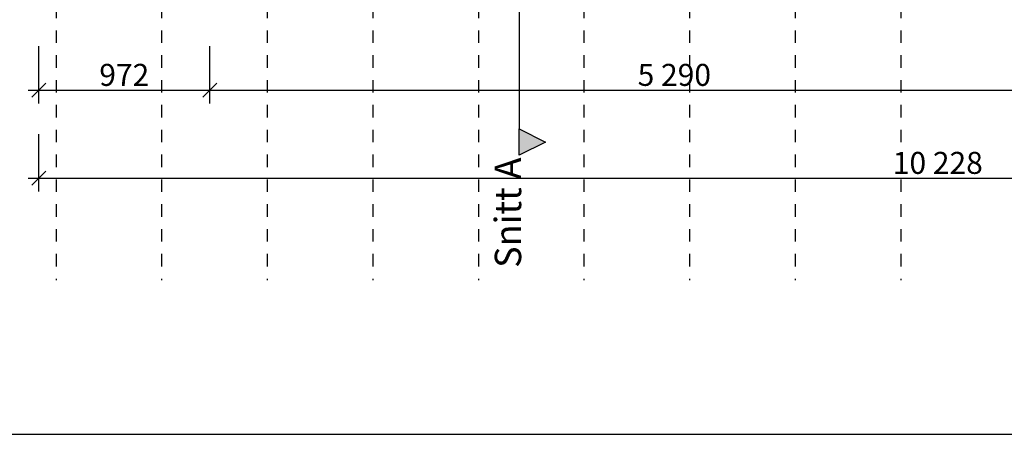
# Model space of a CAD drawing. Units: millimetres. Extents: x 18 to 577, y 5 to 410.
# Drawn here: x 159 to 271, y 10 to 57 of the extents above; entities that cross this region are included whole.
import ezdxf
from ezdxf.xclip import XClip

# ---------------------------------------------------------------- set-up
doc = ezdxf.new("R2010")
doc.units = ezdxf.units.MM
doc.header["$LTSCALE"] = 0.5
doc.header["$MEASUREMENT"] = 0
doc.header["$XCLIPFRAME"] = 0
for name, pattern in [('PLINE', [0]), ('Prikk & stiplet', [1340.555525, 705.555534, -352.777767, 0, -282.222223]), ('Små Stiplet', [5.644444, 2.822222, -2.822222])]:
    doc.linetypes.add(name, pattern=pattern)
for name, color, linetype in [('822- Modullinjer bygning(Nye konstruksjoner)', 7, 'Continuous'), ('842-M___1_50 Målsetting bygning', 7, 'Continuous'), ('842-M___1_50 Målsetting bygning(Nye konstruksjoner)', 7, 'Continuous'), ('852- Snittmarkør', 7, 'Continuous')]:
    doc.layers.add(name, color=color, linetype=linetype)
doc.styles.add('Arial Western', font='txt')

# ---------------------------------------------------------------- blocks, each defined once
blk = doc.blocks.new('Drawing_1_1', base_point=(160.52, 109.49))
at = {"layer": '852- Snittmarkør', "linetype": 'Continuous'}
blk.add_hatch(color=256, dxfattribs=at).paths.add_polyline_path([(215.96, 41.71), (218.96, 43.21), (215.96, 44.71)])
at = {"layer": '822- Modullinjer bygning(Nye konstruksjoner)', "linetype": 'Små Stiplet'}
for p, q in [((163.32, 386.09), (163.32, 27.51)), ((175.32, 386.09), (175.32, 27.51)), ((187.32, 386.09), (187.32, 27.51)), ((199.32, 386.09), (199.32, 27.51)), ((211.32, 386.09), (211.32, 27.51)), ((223.32, 386.09), (223.32, 27.51)), ((235.32, 386.09), (235.32, 27.51)), ((247.32, 386.09), (247.32, 27.51)), ((259.32, 386.09), (259.32, 27.51))]:
    blk.add_line(p, q, dxfattribs=at)
at = {"layer": '842-M___1_50 Målsetting bygning(Nye konstruksjoner)', "linetype": 'PLINE'}
for p, q in [((161.36, 47.59), (161.36, 54.09)), ((180.79, 47.59), (180.79, 54.09)), ((162.16, 49.89), (160.56, 48.29)), ((181.59, 49.89), (179.99, 48.29)), ((160.16, 49.09), (161.36, 49.09)), ((161.36, 49.09), (180.79, 49.09)), ((180.79, 49.09), (286.59, 49.09)), ((161.36, 37.59), (161.36, 44.09)), ((162.16, 39.89), (160.56, 38.29)), ((160.16, 39.09), (161.36, 39.09)), ((161.36, 39.09), (365.92, 39.09))]:
    blk.add_line(p, q, dxfattribs=at)
at = {"layer": '852- Snittmarkør', "linetype": 'Prikk & stiplet'}
blk.add_line((215.96, 326.47), (215.96, 44.71), dxfattribs=at)
at = {"layer": '852- Snittmarkør', "linetype": 'PLINE', "flags": 128}
blk.add_lwpolyline([(215.96, 41.71), (215.96, 44.71), (218.96, 43.21)], close=True, dxfattribs=at)
at = {"layer": '842-M___1_50 Målsetting bygning', "linetype": 'Continuous', "char_height": 2.5, "attachment_point": 7, "style": 'Arial Western'}
for s, insert, width in [('\\A1;{\\pql;\\fArial|b0|i0|c0|p34;972}', (168.23, 49.59), 5.6914), ('\\A1;{\\pql;\\fArial|b0|i0|c0|p34;5\xa0290}', (229.42, 49.59), 8.5486), ('\\A1;{\\pql;\\fArial|b0|i0|c0|p34;10\xa0228}', (258.42, 39.59), 10.4457)]:
    blk.add_mtext(s, dxfattribs=dict(at, insert=insert, width=width))
at = {"layer": '852- Snittmarkør', "linetype": 'Continuous', "insert": (216.18, 28.91), "char_height": 3, "attachment_point": 7, "rotation": 90, "style": 'Arial Western'}
blk.add_mtext('\\A1;{\\pql;\\pt0;\\fArial|b0|i0|c0|p34;Snitt A}', dxfattribs=at)

msp = doc.modelspace()

# ---------------------------------------------------------------- linework, layer by layer
at = {"linetype": 'PLINE', "flags": 128}
msp.add_lwpolyline([(17.5, 410), (17.5, 10), (576.5, 10), (576.5, 410)], close=True, dxfattribs=at)

# ---------------------------------------------------------------- block references
at = {"linetype": 'PLINE'}
ref = msp.add_blockref('Drawing_1_1', (160.52, 109.49), dxfattribs=at)
XClip(ref).set_block_clipping_path([(33.3130112298, 27.5102324795), (476.7411101639, 400.8444039673)])

doc.saveas('drawing.dxf')
